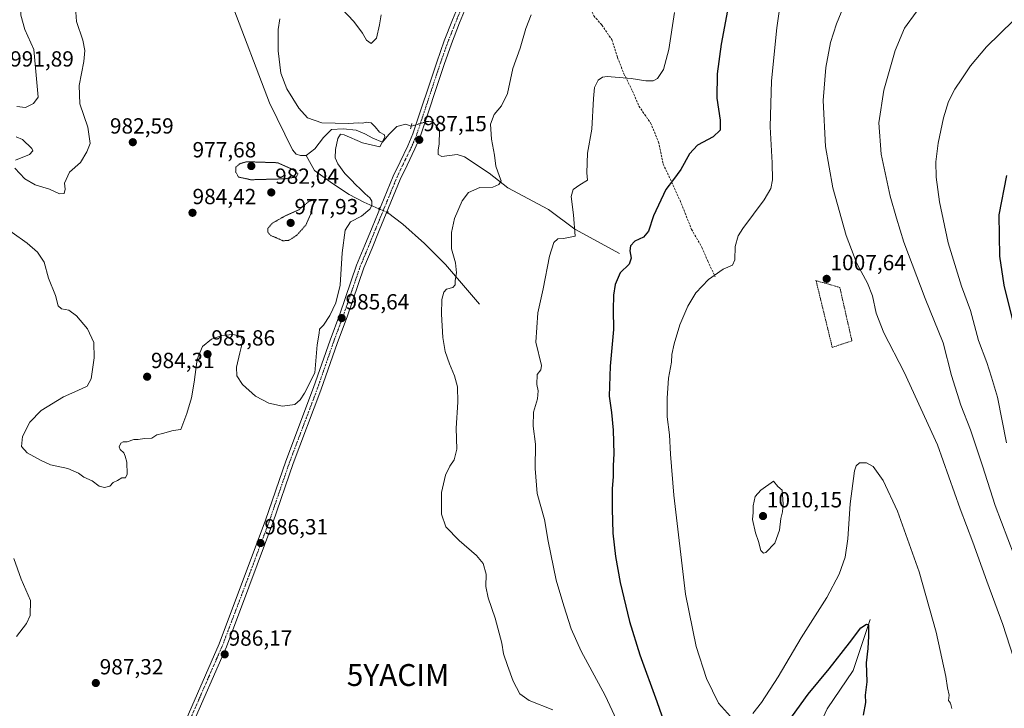
# Model space of a CAD drawing. Units: metres. Extents: x 644201 to 647353, y 4766967 to 4768793.
# Drawn here: x 645319 to 645769, y 4767345 to 4767660 of the extents above; entities that cross this region are included whole.
import ezdxf
from ezdxf.enums import TextEntityAlignment as Align

# ---------------------------------------------------------------- set-up
doc = ezdxf.new("R2010")
doc.units = ezdxf.units.M
doc.header["$MEASUREMENT"] = 0
for name, pattern in [('TRAZO_Y_PUNTO', [1, 0.5, -0.25, 0, -0.25]), ('TRAZOS', [0.75, 0.5, -0.25]), ('TRAZOS2', [0.375, 0.25, -0.125]), ('TRAZOSX2', [1.5, 1, -0.5])]:
    doc.linetypes.add(name, pattern=pattern)
doc.layers.get('0').update_dxf_attribs({"lineweight": 5})
for name, color, linetype, lineweight in [('Alambrada', 19, 'TRAZOS', 0), ('Carátula', 7, 'Continuous', 5), ('Corriente natural lineal', 142, 'Continuous', 13), ('Corriente natural lineal oculto', 19, 'TRAZO_Y_PUNTO', 13), ('Curva de nivel maestra', 36, 'Continuous', 30), ('Curva de nivel normal', 36, 'Continuous', 0), ('Curva de nivel normal depresión', 36, 'TRAZOS2', 0), ('Pista pavimentada', 135, 'Continuous', 13), ('Pista pavimentada Cxs', 135, 'Continuous', 0), ('Pista pavimentada eje', 135, 'TRAZO_Y_PUNTO', 0), ('Puente lineal', 2, 'TRAZOS2', 0), ('Punto de cota en terreno', 7, 'Continuous', 0), ('Rótulo de punto de cota en terreno', 19, 'Continuous', 0), ('Senda', 19, 'TRAZOSX2', 0), ('Yacimiento arqueológico puntual', 7, 'Continuous', 0)]:
    doc.layers.add(name, color=color, linetype=linetype, lineweight=lineweight)
doc.styles.add('Arial', font='txt', dxfattribs={"height": 0.2})

# ---------------------------------------------------------------- blocks, each defined once
blk = doc.blocks.new('*U164')
at = {"layer": 'Curva de nivel normal', "color": 36, "linetype": 'Continuous', "lineweight": 0}
blk.add_polyline3d([(645779.63, 4767399.77, 1015), (645765.15, 4767437.88, 1015), (645759.34, 4767455.9, 1015), (645753.91, 4767472.36, 1015), (645749.5, 4767483.64, 1015), (645745.22, 4767497.32, 1015), (645741.36, 4767512.12, 1015), (645733.1, 4767532.52, 1015), (645723.4, 4767558.16, 1015), (645720.05, 4767569.14, 1015), (645717.16, 4767579.16, 1015), (645713.05, 4767598.48, 1015), (645711.95, 4767612.82, 1015), (645714.27, 4767627.66, 1015), (645719.39, 4767645.79, 1015), (645723.75, 4767656.06, 1015), (645729.08, 4767663.35, 1015), (645738.63, 4767673.02, 1015), (645744.68, 4767678.48, 1015), (645749.3, 4767683.25, 1015), (645758.5, 4767690.85, 1015), (645773.42, 4767698.95, 1015)], dxfattribs=at)
blk = doc.blocks.new('*U168')
at = {"layer": 'Curva de nivel normal', "color": 36, "linetype": 'Continuous', "lineweight": 0}
for points in [[(645745.41, 4767345.1, 1005), (645744.71, 4767347.54, 1005), (645743.87, 4767348.64, 1005), (645744.07, 4767351.17, 1005), (645743.37, 4767354.47, 1005), (645742.62, 4767359.72, 1005), (645738.16, 4767379.91, 1005), (645730.34, 4767407.52, 1005), (645720.54, 4767435.25, 1005), (645713.96, 4767449.26, 1005), (645709.43, 4767455.6, 1005), (645706.39, 4767457.28, 1005), (645703.14, 4767457.37, 1005), (645701.58, 4767456.03, 1005), (645700.89, 4767453.7, 1005), (645698.88, 4767438.52, 1005), (645697.82, 4767422.52, 1005), (645696.53, 4767414.19, 1005), (645693.88, 4767406.39, 1005), (645688.16, 4767395.73, 1005), (645676.39, 4767377.34, 1005), (645665.95, 4767359.5, 1005), (645658.33, 4767347.83, 1005), (645654.36, 4767342.82, 1005)], [(645644.1, 4767341.39, 1005), (645638.65, 4767347.52, 1005), (645633.18, 4767358.68, 1005), (645628.49, 4767373.38, 1005), (645623.58, 4767397.34, 1005), (645618.23, 4767442.58, 1005), (645616.76, 4767461.32, 1005), (645616.29, 4767470.07, 1005), (645615.25, 4767478.32, 1005), (645615.12, 4767486.82, 1005), (645615.81, 4767496.01, 1005), (645617.16, 4767503.34, 1005), (645617.37, 4767506.85, 1005), (645618.34, 4767511.67, 1005), (645621.03, 4767520.38, 1005), (645624.6, 4767528.87, 1005), (645628.26, 4767534.98, 1005), (645634.02, 4767541.1, 1005), (645640.82, 4767545.86, 1005), (645645.11, 4767547.76, 1005), (645646.14, 4767550.08, 1005), (645646.27, 4767556.27, 1005), (645647.7, 4767561.07, 1005), (645649.72, 4767564.44, 1005), (645659.56, 4767577.56, 1005), (645662.64, 4767582.72, 1005), (645663.3, 4767586.62, 1005), (645663.21, 4767594.49, 1005), (645662.3, 4767610.97, 1005), (645662.91, 4767631.88, 1005), (645665.26, 4767656.18, 1005), (645667.48, 4767671.18, 1005)]]:
    blk.add_polyline3d(points, dxfattribs=at)
blk = doc.blocks.new('*U170')
at = {"layer": 'Curva de nivel normal', "color": 36, "linetype": 'Continuous', "lineweight": 0}
blk.add_polyline3d([(645770.34, 4767466.55, 1020), (645766.24, 4767487.28, 1020), (645763.56, 4767496.51, 1020), (645761.32, 4767503.13, 1020), (645757.56, 4767513.32, 1020), (645753.86, 4767526.95, 1020), (645749.83, 4767538.02, 1020), (645743.74, 4767557.89, 1020), (645739.7, 4767576.56, 1020), (645738.11, 4767587.87, 1020), (645737.99, 4767594.91, 1020), (645739.08, 4767603.5, 1020), (645741.48, 4767615.09, 1020), (645743.78, 4767622.49, 1020), (645746.65, 4767628.18, 1020), (645749.91, 4767632.84, 1020), (645753.85, 4767638.84, 1020), (645761.24, 4767647.51, 1020), (645773.48, 4767659.54, 1020)], dxfattribs=at)
blk = doc.blocks.new('*U171')
at = {"layer": 'Curva de nivel normal', "color": 36, "linetype": 'Continuous', "lineweight": 0}
blk.add_polyline3d([(645773.56, 4767368.3, 1010), (645768.74, 4767383.5, 1010), (645761.3, 4767403.25, 1010), (645754.94, 4767421.09, 1010), (645749.15, 4767436.35, 1010), (645738.83, 4767465.56, 1010), (645723.6, 4767498.77, 1010), (645714.32, 4767516.7, 1010), (645710.82, 4767525.7, 1010), (645709.03, 4767533.66, 1010), (645706.83, 4767539.49, 1010), (645701.95, 4767548.42, 1010), (645697.05, 4767561.21, 1010), (645690.88, 4767583.08, 1010), (645687.52, 4767601.96, 1010), (645686.52, 4767623.03, 1010), (645687.66, 4767638.06, 1010), (645689.83, 4767649.44, 1010), (645692.54, 4767658.06, 1010), (645697.96, 4767671.15, 1010)], dxfattribs=at)
blk = doc.blocks.new('*U174')
at = {"layer": 'Curva de nivel normal', "color": 36, "linetype": 'Continuous', "lineweight": 0}
blk.add_polyline3d([(645618.46, 4767663.18, 995), (645615.95, 4767646.24, 995), (645613.57, 4767637.18, 995), (645610.76, 4767633.06, 995), (645608.76, 4767631.92, 995), (645605.4, 4767631.92, 995), (645598.75, 4767633.02, 995), (645587.79, 4767633.92, 995), (645585.6, 4767633.66, 995), (645583.56, 4767632.18, 995), (645582.01, 4767628.84, 995), (645581.52, 4767623.84, 995), (645580.73, 4767609.92, 995), (645578.72, 4767598.84, 995), (645578.47, 4767589.92, 995), (645578.82, 4767586.51, 995), (645575.2, 4767584.44, 995), (645572.12, 4767582.23, 995), (645571.28, 4767579.11, 995), (645572.33, 4767570.7, 995), (645573.17, 4767560.96, 995), (645567.74, 4767559.8, 995), (645565.15, 4767559.66, 995), (645563.29, 4767558.05, 995), (645561.31, 4767551.81, 995), (645558.49, 4767536.89, 995), (645556, 4767525.95, 995), (645555.18, 4767512.51, 995), (645557.69, 4767501.85, 995), (645557.43, 4767499.89, 995), (645555.79, 4767497.76, 995), (645555.55, 4767493.18, 995), (645556.26, 4767490.29, 995), (645555.92, 4767486.56, 995), (645554.08, 4767480.53, 995), (645553.91, 4767474.16, 995), (645554.9, 4767465.85, 995), (645554.79, 4767454.75, 995), (645555.8, 4767443.36, 995), (645559.05, 4767431.5, 995), (645560.82, 4767421.59, 995), (645564.37, 4767403.7, 995), (645567.93, 4767391.98, 995), (645571.21, 4767381.52, 995), (645575.87, 4767371.28, 995), (645586.85, 4767350.92, 995), (645594.15, 4767335.24, 995)], dxfattribs=at)
blk = doc.blocks.new('*U176')
at = {"layer": 'Curva de nivel maestra', "color": 36, "linetype": 'Continuous', "lineweight": 30}
blk.add_polyline3d([(645776.71, 4767508.43, 1025), (645769.34, 4767538.48, 1025), (645767.36, 4767551.81, 1025), (645767.02, 4767570.73, 1025), (645770.49, 4767588.72, 1025)], dxfattribs=at)
blk = doc.blocks.new('*U178')
at = {"layer": 'Curva de nivel maestra', "color": 36, "linetype": 'Continuous', "lineweight": 30}
for points in [[(645642.78, 4767664.16, 1000), (645639.94, 4767648.69, 1000), (645638.06, 4767635.12, 1000), (645637.93, 4767624.01, 1000), (645639.35, 4767613.91, 1000), (645639.36, 4767609.38, 1000), (645636.22, 4767606.28, 1000), (645629.04, 4767602.58, 1000), (645625.34, 4767598.65, 1000), (645621.48, 4767591.39, 1000), (645618.11, 4767586.84, 1000), (645614.5, 4767582.2, 1000), (645608.9, 4767570.25, 1000), (645606.58, 4767563.2, 1000), (645604.35, 4767560.56, 1000), (645600.36, 4767558.7, 1000), (645598.42, 4767556.58, 1000), (645598.13, 4767554.27, 1000), (645598.72, 4767550.87, 1000), (645597.74, 4767548.18, 1000), (645593.74, 4767544.18, 1000), (645591.38, 4767538.84, 1000), (645590.66, 4767533.94, 1000), (645590.53, 4767527.25, 1000), (645590.59, 4767518.28, 1000), (645589.11, 4767501.51, 1000), (645588.6, 4767487.85, 1000), (645589.66, 4767480.32, 1000), (645590.47, 4767472.22, 1000), (645590.72, 4767461.39, 1000), (645590.42, 4767456.04, 1000), (645590.43, 4767450.88, 1000), (645590.03, 4767445.63, 1000), (645589.95, 4767436.29, 1000), (645590.37, 4767425.11, 1000), (645591.59, 4767414.45, 1000), (645593.71, 4767402.56, 1000), (645597.92, 4767384.83, 1000), (645602.68, 4767369.6, 1000), (645610.47, 4767348.19, 1000), (645614.81, 4767335.57, 1000)], [(645670.44, 4767338.9, 1000), (645679.61, 4767351.62, 1000), (645689.19, 4767363.13, 1000), (645698.59, 4767375.13, 1000), (645703.72, 4767381.9, 1000), (645706.34, 4767383.61, 1000), (645707.18, 4767383.31, 1000), (645707.22, 4767378.1, 1000), (645706.89, 4767372.41, 1000), (645706.2, 4767365.9, 1000), (645706.42, 4767357.2, 1000), (645705.76, 4767351.19, 1000), (645705.82, 4767347.71, 1000), (645704.79, 4767341.95, 1000)]]:
    blk.add_polyline3d(points, dxfattribs=at)
blk = doc.blocks.new('5PATER')
at = {"layer": 'Carátula', "linetype": 'Continuous', "lineweight": 5}
h = blk.add_hatch(color=250, dxfattribs=at)
edge = h.paths.add_edge_path()
edge.add_ellipse((0, 0.01), major_axis=(-1.33, -1.34), ratio=0.999422, start_angle=0, end_angle=360)
blk = doc.blocks.new('5YACIM')
blk.add_text('5YACIM', height=10).set_placement((0, 0), align=Align.MIDDLE_CENTER)

msp = doc.modelspace()

# ---------------------------------------------------------------- linework, layer by layer
at = {"layer": 'Alambrada', "color": 19, "linetype": 'TRAZOS', "lineweight": 0}
msp.add_polyline3d([(645683.27, 4767540.55, 1007.66), (645690.68, 4767510.12, 1007.66), (645699.67, 4767513.03, 1008.12), (645694.12, 4767537.51, 1008.16), (645683.01, 4767540.68, 1007.66)], dxfattribs=at)
at = {"layer": 'Corriente natural lineal', "color": 142, "linetype": 'Continuous', "lineweight": 13}
for points in [[(645450.15, 4767597.81, 982.24), (645447.51, 4767597.81, 982.44), (645445.52, 4767598.48, 982.72), (645443.87, 4767600.46, 982.74), (645433.28, 4767621.96, 983.24), (645415.86, 4767667.94, 982.96)], [(645498.12, 4767611.21, 986.19), (645495.69, 4767612.1, 985.64), (645491.49, 4767611.04, 985.49), (645487.85, 4767607.41, 985.25), (645484.93, 4767603.94, 985.24), (645480.58, 4767605.75, 984.57), (645476.94, 4767607.74, 984.51), (645472.97, 4767609.39, 984.5), (645467.02, 4767610.05, 984.86), (645461.73, 4767609.72, 984.39), (645458.09, 4767606.08, 983.79), (645454.12, 4767600.79, 983.25), (645450.15, 4767597.81, 982.24)], [(645593.32, 4767552.97, 998.94), (645572.89, 4767564.16, 995.11), (645560.91, 4767573.14, 993.08), (645542.39, 4767583.06, 990.64), (645533.79, 4767589.68, 989.18), (645522.55, 4767597.15, 987.79), (645519.11, 4767598.21, 987.23), (645512.1, 4767597.42, 986.73), (645510.51, 4767598.21, 986.63), (645510.51, 4767600.46, 986.48), (645510.91, 4767602.97, 986.35), (645511.04, 4767609.19, 986.23), (645509.45, 4767611.71, 986.35), (645508.02, 4767613.21, 986.43)], [(645483.33, 4767573.48, 985.85), (645476.4, 4767576.43, 984.42), (645469.79, 4767580.06, 983.88), (645462.18, 4767585.02, 983.01), (645453.91, 4767590.98, 982.4), (645450.15, 4767597.81, 982.24)], [(645529.32, 4767529.79, 990.88), (645513.78, 4767547.98, 988.98), (645504.19, 4767557.57, 988.07), (645494.26, 4767566.5, 986.79), (645487.3, 4767571.69, 986.32)], [(645707.98, 4767385.67, 1000.43), (645700.23, 4767362.4, 998.18), (645688.33, 4767344.94, 997.07), (645678.54, 4767323.77, 995.3), (645666.63, 4767292.29, 992.12), (645658.23, 4767273.47, 990.43)]]:
    msp.add_polyline3d(points, dxfattribs=at)
at = {"layer": 'Corriente natural lineal oculto', "color": 19, "linetype": 'TRAZO_Y_PUNTO', "lineweight": 13}
for points in [[(645508.02, 4767613.21, 986.43), (645505.48, 4767613.43, 986.66), (645498.12, 4767611.21, 986.19)], [(645487.3, 4767571.69, 986.32), (645486.97, 4767571.94, 986.34), (645483.33, 4767573.48, 985.85)]]:
    msp.add_polyline3d(points, dxfattribs=at)
at = {"layer": 'Curva de nivel normal', "color": 36, "linetype": 'Continuous', "lineweight": 0}
for points in [[(645317.86, 4767620.22, 990), (645321.71, 4767619.76, 990), (645325.44, 4767621.52, 990), (645327.51, 4767624.48, 990), (645325.51, 4767646.25, 990), (645321.46, 4767655.44, 990), (645319.62, 4767662.02, 990), (645319.56, 4767668.32, 990), (645318.42, 4767678.25, 990)], [(645484.46, 4767662.18, 985), (645483.66, 4767657.51, 985), (645482.25, 4767651.45, 985), (645479.82, 4767648.94, 985), (645477.64, 4767650.55, 985), (645475.86, 4767653.66, 985), (645471.94, 4767659.02, 985), (645466.43, 4767664.84, 985)], [(645438.08, 4767660.25, 985), (645437.31, 4767655.37, 985), (645437.23, 4767645.61, 985), (645438.59, 4767635.48, 985), (645441.3, 4767628.24, 985), (645446.75, 4767619.49, 985), (645450.65, 4767615.06, 985), (645457.33, 4767612.75, 985), (645469.39, 4767612.48, 985), (645474.08, 4767612.8, 985), (645475.84, 4767612.61, 985), (645477.76, 4767613.12, 985), (645479.76, 4767612.79, 985), (645481.68, 4767610.95, 985), (645483.57, 4767608.42, 985), (645485.92, 4767607.2, 985), (645486.11, 4767606.12, 985), (645483.76, 4767601.75, 985), (645475.92, 4767603.55, 985), (645467.5, 4767607.29, 985), (645465.76, 4767607.5, 985), (645464.6, 4767605.63, 985), (645463.52, 4767600.53, 985), (645463.42, 4767596.8, 985), (645464.54, 4767594.03, 985), (645467.8, 4767589.54, 985), (645470.48, 4767586.89, 985), (645472.89, 4767584.31, 985), (645474.69, 4767582.77, 985), (645477.08, 4767580.22, 985), (645479.19, 4767578.49, 985), (645480.09, 4767576.9, 985), (645480.06, 4767575.01, 985), (645479.15, 4767573.25, 985), (645475.43, 4767570.03, 985), (645470.43, 4767567.43, 985), (645467.87, 4767563.71, 985), (645466.54, 4767553.27, 985), (645465.57, 4767538.48, 985), (645463.64, 4767530.4, 985), (645460.89, 4767524.68, 985), (645457.96, 4767520.28, 985), (645456.2, 4767518.47, 985), (645456, 4767516.6, 985), (645455.08, 4767511.28, 985), (645454.04, 4767498.51, 985), (645449.36, 4767489.23, 985), (645447.43, 4767486.14, 985), (645444.97, 4767484.04, 985), (645439.29, 4767483.3, 985), (645433, 4767484.57, 985), (645426.87, 4767487.84, 985), (645420.95, 4767493.16, 985), (645418.41, 4767497.14, 985), (645418.18, 4767501.08, 985), (645419.82, 4767507.6, 985), (645421.1, 4767513.08, 985), (645420.02, 4767515.26, 985), (645416.54, 4767516.02, 985), (645411.6, 4767515.61, 985), (645406.87, 4767513.93, 985), (645402.62, 4767510.55, 985), (645400.18, 4767504.79, 985), (645398.92, 4767494.15, 985), (645397.71, 4767487, 985), (645395.56, 4767479.89, 985), (645392.72, 4767472.52, 985), (645389.27, 4767472.08, 985), (645384.44, 4767470.78, 985), (645381.77, 4767470.18, 985), (645379.47, 4767468.56, 985), (645376.12, 4767468.45, 985), (645373.31, 4767468.06, 985), (645371.31, 4767468.06, 985), (645368.19, 4767466.94, 985), (645366.37, 4767466.87, 985), (645365.29, 4767466.28, 985), (645364.58, 4767464.67, 985), (645365.04, 4767463.36, 985), (645366.7, 4767461.89, 985), (645367.32, 4767460.41, 985), (645368.17, 4767457.61, 985), (645368.23, 4767452.14, 985), (645367.52, 4767450.41, 985), (645365.77, 4767450.49, 985), (645363.77, 4767449.28, 985), (645361.89, 4767448.28, 985), (645360.25, 4767446.74, 985), (645357.85, 4767446.04, 985), (645355.42, 4767446.73, 985), (645352.31, 4767449.06, 985), (645348.49, 4767450.79, 985), (645346.01, 4767452.62, 985), (645341.17, 4767454.78, 985), (645333.13, 4767456.48, 985), (645328.54, 4767458.61, 985), (645322.49, 4767461.92, 985), (645319.99, 4767464.83, 985), (645320.42, 4767469.31, 985), (645323.69, 4767475.88, 985), (645328.91, 4767481.19, 985), (645339.2, 4767487.47, 985), (645345.68, 4767490.33, 985), (645349.9, 4767492.35, 985), (645351.82, 4767495.68, 985), (645353.16, 4767505.34, 985), (645353.04, 4767512.35, 985), (645350.17, 4767518.6, 985), (645345.1, 4767524.49, 985), (645341.56, 4767527.08, 985), (645338.24, 4767527.69, 985), (645336.73, 4767529.1, 985), (645335.53, 4767533.8, 985), (645332.22, 4767541.74, 985), (645330.3, 4767549.07, 985), (645327.21, 4767553.7, 985), (645322.58, 4767557.71, 985), (645308.7, 4767567.44, 985)], [(645316.82, 4767592.01, 985), (645321.42, 4767587.19, 985), (645326.22, 4767584.4, 985), (645332.67, 4767582.38, 985), (645337.34, 4767580.33, 985), (645339.48, 4767580.4, 985), (645339.84, 4767582.42, 985), (645339.6, 4767585.18, 985), (645341.82, 4767590.13, 985), (645346.98, 4767594.58, 985), (645349.77, 4767599.44, 985), (645351.32, 4767603.3, 985), (645350.28, 4767610.7, 985), (645346.6, 4767621.39, 985), (645346.28, 4767629.84, 985), (645348.4, 4767640.73, 985), (645348.96, 4767645.85, 985), (645347.92, 4767650.56, 985), (645345.14, 4767659.12, 985), (645344.84, 4767663.39, 985)], [(645552.95, 4767662.18, 990), (645550.6, 4767655.84, 990), (645547.98, 4767646.84, 990), (645544.57, 4767637.51, 990), (645542.17, 4767626.18, 990), (645539.48, 4767620.51, 990), (645536.02, 4767616.57, 990), (645534.42, 4767612.2, 990), (645534.8, 4767605.22, 990), (645536.24, 4767597.99, 990), (645536.9, 4767592.98, 990), (645538.43, 4767588.18, 990), (645539.23, 4767586.21, 990), (645538.22, 4767584.56, 990), (645535.4, 4767583.38, 990), (645529.44, 4767583.24, 990), (645524.36, 4767580.96, 990), (645521.48, 4767577.16, 990), (645517.94, 4767568.99, 990), (645516.48, 4767562.56, 990), (645516.51, 4767555.11, 990), (645518.31, 4767548.79, 990), (645518.89, 4767544.13, 990), (645518.21, 4767540.75, 990), (645518.27, 4767538.67, 990), (645517.22, 4767537.5, 990), (645514.31, 4767536.68, 990), (645512.99, 4767535.41, 990), (645512.11, 4767532.06, 990), (645511.92, 4767525.31, 990), (645512.59, 4767514.67, 990), (645513.72, 4767508.19, 990), (645515.6, 4767502.55, 990), (645517.93, 4767497.07, 990), (645519.25, 4767492.01, 990), (645519.45, 4767485.12, 990), (645518.71, 4767473.19, 990), (645519.05, 4767463.52, 990), (645517.85, 4767458.77, 990), (645515.79, 4767455.84, 990), (645513.74, 4767451.65, 990), (645512, 4767443.82, 990), (645511.98, 4767433.85, 990), (645514.01, 4767428.12, 990), (645520.02, 4767421.87, 990), (645527.94, 4767415.04, 990), (645531, 4767411.26, 990), (645532.35, 4767406.39, 990), (645532.32, 4767400.85, 990), (645533.26, 4767395.63, 990), (645536.46, 4767386.38, 990), (645539.53, 4767374.96, 990), (645540.26, 4767370.02, 990), (645542.23, 4767364.66, 990), (645544.7, 4767357.46, 990), (645547.76, 4767351.67, 990), (645552.02, 4767348.72, 990), (645562.83, 4767344.41, 990)], [(645317.44, 4767606.34, 985), (645320.44, 4767605.11, 985), (645324.62, 4767601.08, 985), (645325.09, 4767600, 985), (645323.52, 4767598.3, 985), (645317.18, 4767595.68, 985)], [(645659.25, 4767416.09, 1010), (645660.27, 4767416.42, 1010), (645664.34, 4767420.66, 1010), (645666.54, 4767426.52, 1010), (645667.2, 4767431.89, 1010), (645667.89, 4767435.01, 1010), (645668.18, 4767438.56, 1010), (645667.72, 4767444.83, 1010), (645665.71, 4767446.53, 1010), (645663.75, 4767449.02, 1010), (645658.02, 4767444.87, 1010), (645655.48, 4767441.96, 1010), (645654.54, 4767437.61, 1010), (645654.46, 4767434.62, 1010), (645654.2, 4767431.49, 1010), (645655.5, 4767425.27, 1010), (645656.92, 4767421.35, 1010), (645657.97, 4767417.21, 1010), (645659.25, 4767416.09, 1010)], [(645317.63, 4767377.94, 990), (645322.23, 4767383.87, 990), (645323.96, 4767387.51, 990), (645324.02, 4767394.44, 990), (645319.82, 4767404.11, 990), (645316.42, 4767413.65, 990)]]:
    msp.add_polyline3d(points, dxfattribs=at)
at = {"layer": 'Curva de nivel normal depresión', "color": 36, "linetype": 'TRAZOS2', "lineweight": 0}
for points in [[(645424.87, 4767586.72, 980), (645440.41, 4767587.16, 980), (645445.59, 4767588, 980), (645446.36, 4767589.49, 980), (645443.42, 4767591.66, 980), (645437, 4767594.51, 980), (645422.94, 4767594.97, 980), (645419.74, 4767594.07, 980), (645417.95, 4767592.46, 980), (645417.86, 4767590.38, 980), (645419.18, 4767587.94, 980), (645424.87, 4767586.72, 980)], [(645439.48, 4767558.8, 980), (645442.22, 4767559.04, 980), (645445.8, 4767561.35, 980), (645449.88, 4767565.93, 980), (645452.62, 4767572.11, 980), (645453.57, 4767576.51, 980), (645453.04, 4767577.4, 980), (645451.34, 4767576.82, 980), (645446.82, 4767573.03, 980), (645440.45, 4767570.18, 980), (645434.6, 4767566.84, 980), (645432.56, 4767564.51, 980), (645432.64, 4767562.6, 980), (645433.9, 4767561.24, 980), (645436.18, 4767560.32, 980), (645439.48, 4767558.8, 980)]]:
    msp.add_polyline3d(points, dxfattribs=at)
at = {"layer": 'Pista pavimentada', "color": 135, "linetype": 'Continuous', "lineweight": 13}
for points in [[(645394.16, 4767337.54, 986.72), (645410.32, 4767374.54, 986.46), (645431.51, 4767431.06, 986.09), (645440.81, 4767458.16, 985.66), (645453.52, 4767491.72, 984.96), (645461.04, 4767513.48, 985.49), (645465.46, 4767525.3, 985.46), (645473.15, 4767547.72, 985.69), (645476.96, 4767556.88, 986.04), (645480.22, 4767564.88, 986.11), (645489.88, 4767588.32, 986.87), (645493.01, 4767594.97, 986.97), (645496.6, 4767602.29, 986.91), (645498.85, 4767607.65, 986.58), (645509.78, 4767640.54, 987.11), (645513.17, 4767650.17, 987.05), (645517, 4767659.78, 987.12), (645521.55, 4767670.89, 986.94), (645525.95, 4767681.91, 986.68), (645534.85, 4767709.83, 986.47), (645536.72, 4767714.89, 986.35), (645538.7, 4767718.8, 986.09), (645540.2, 4767720.76, 986.06)], [(645524.83, 4767669.56, 986.83), (645520.29, 4767658.45, 987.01), (645516.49, 4767648.92, 987.14), (645513.14, 4767639.4, 987.29), (645502.17, 4767606.4, 987.04), (645499.83, 4767600.82, 987.14), (645496.21, 4767593.43, 986.89), (645493.13, 4767586.89, 986.96), (645483.5, 4767563.53, 986.26), (645480.24, 4767555.52, 986.03), (645476.46, 4767546.46, 985.89), (645468.79, 4767524.1, 985.64), (645464.38, 4767512.28, 985.49), (645456.85, 4767490.51, 985.04), (645444.15, 4767456.96, 985.64), (645434.85, 4767429.86, 985.98), (645423.85, 4767400.51, 986.39), (645413.61, 4767373.21, 986.37), (645397.4, 4767336.09, 986.88)]]:
    msp.add_polyline3d(points, dxfattribs=at)
at = {"layer": 'Pista pavimentada Cxs', "color": 135, "linetype": 'Continuous', "lineweight": 0}
for points in [[(645394.16, 4767337.54, 986.72), (645410.32, 4767374.54, 986.46), (645431.51, 4767431.06, 986.09), (645440.81, 4767458.16, 985.66), (645453.52, 4767491.72, 984.96), (645461.04, 4767513.48, 985.49), (645465.46, 4767525.3, 985.46), (645473.15, 4767547.72, 985.69), (645476.96, 4767556.88, 986.04), (645480.22, 4767564.88, 986.11), (645489.88, 4767588.32, 986.87), (645493.01, 4767594.97, 986.97), (645496.6, 4767602.29, 986.91), (645498.85, 4767607.65, 986.58), (645509.78, 4767640.54, 987.11), (645513.17, 4767650.17, 987.05), (645517, 4767659.78, 987.12), (645521.55, 4767670.89, 986.94)], [(645524.83, 4767669.56, 986.83), (645520.29, 4767658.45, 987.01), (645516.49, 4767648.92, 987.14), (645513.14, 4767639.4, 987.29), (645502.17, 4767606.4, 987.04), (645499.83, 4767600.82, 987.14), (645496.21, 4767593.43, 986.89), (645493.13, 4767586.89, 986.96), (645483.5, 4767563.53, 986.26), (645480.24, 4767555.52, 986.03), (645476.46, 4767546.46, 985.89), (645468.79, 4767524.1, 985.64), (645464.38, 4767512.28, 985.49), (645456.85, 4767490.51, 985.04), (645444.15, 4767456.96, 985.64), (645434.85, 4767429.86, 985.98), (645423.85, 4767400.51, 986.39), (645413.61, 4767373.21, 986.37), (645397.4, 4767336.09, 986.88)]]:
    msp.add_polyline3d(points, dxfattribs=at)
at = {"layer": 'Pista pavimentada eje', "color": 135, "linetype": 'TRAZO_Y_PUNTO', "lineweight": 0}
msp.add_polyline3d([(645395.65, 4767336.82, 986.82), (645411.84, 4767373.88, 986.52), (645422.17, 4767401.08, 986.45), (645433.18, 4767430.46, 986.05), (645442.48, 4767457.56, 985.68), (645448.84, 4767474.34, 985.13), (645455.19, 4767491.12, 985.02), (645458.95, 4767502, 985.17), (645462.71, 4767512.88, 985.51), (645464.92, 4767518.79, 985.48), (645467.13, 4767524.7, 985.61), (645474.81, 4767547.09, 985.81), (645476.71, 4767551.67, 986.09), (645478.6, 4767556.2, 986.04), (645481.86, 4767564.21, 986.34), (645491.51, 4767587.61, 986.92), (645494.61, 4767594.2, 986.95), (645498.22, 4767601.56, 987.03), (645500.51, 4767607.03, 986.92), (645511.46, 4767639.97, 987.24), (645514.83, 4767649.55, 987.1), (645518.65, 4767659.12, 987.08), (645520.92, 4767664.67, 987)], dxfattribs=at)
at = {"layer": 'Puente lineal', "color": 2, "linetype": 'TRAZOS2', "lineweight": 0}
for points in [[(645498.42, 4767612.39, 986.69), (645497.82, 4767610.02, 986.8)], [(645508.23, 4767614.31, 986.34), (645507.8, 4767612.1, 986.56)], [(645483.59, 4767574.07, 986.51), (645483.13, 4767573.05, 986.49)], [(645487.56, 4767572.22, 986.36), (645487.07, 4767571.23, 986.38)]]:
    msp.add_polyline3d(points, dxfattribs=at)
at = {"layer": 'Senda', "color": 19, "linetype": 'TRAZOSX2', "lineweight": 0}
msp.add_polyline3d([(645558.36, 4767727.1, 985.58), (645558.76, 4767725.38, 985.58), (645560.46, 4767716.16, 986.31), (645564.43, 4767705.84, 987.27), (645568.4, 4767691.29, 988.64), (645573.95, 4767679.65, 989.93), (645579.24, 4767667.48, 991.34), (645581.62, 4767661.66, 991.92), (645585.33, 4767657.43, 992.42), (645589.83, 4767650.81, 993.14), (645592.47, 4767642.61, 993.85), (645595.38, 4767635.2, 994.68), (645599.35, 4767627.26, 995.54), (645602.26, 4767620.38, 996.2), (645607.55, 4767612.71, 996.95), (645611.26, 4767603.98, 997.95), (645613.37, 4767593.92, 999.06), (645621.05, 4767577.26, 1000.95), (645626.34, 4767564.03, 1002.42), (645631.1, 4767555.82, 1003.47), (645633.75, 4767549.47, 1004.16), (645637.19, 4767542.33, 1005.04)], dxfattribs=at)

# ---------------------------------------------------------------- block references
at = {"layer": 'Curva de nivel maestra', "color": 36, "linetype": 'Continuous', "lineweight": 30}
for name in ['*U176', '*U178']:
    msp.add_blockref(name, (0, 0), dxfattribs=at)
at = {"layer": 'Curva de nivel normal', "color": 36, "linetype": 'Continuous', "lineweight": 0}
for name in ['*U170', '*U164', '*U171', '*U168', '*U174']:
    msp.add_blockref(name, (0, 0), dxfattribs=at)
at = {"layer": 'Punto de cota en terreno', "linetype": 'Continuous', "lineweight": 0}
for p in [(645370.83, 4767603.89, 982.59), (645501.82, 4767604.98, 987.15), (645425, 4767593, 977.68), (645434.14, 4767580.92, 982.04), (645398.12, 4767571.62, 984.42), (645443, 4767567, 977.93), (645688.1, 4767541.42, 1007.64), (645466.34, 4767523.49, 985.64), (645405, 4767507, 985.86), (645377.38, 4767496.69, 984.31), (645659, 4767433, 1010.15), (645429.23, 4767420.66, 986.31), (645412.85, 4767369.79, 986.17), (645353.91, 4767356.67, 987.32)]:
    msp.add_blockref('5PATER', p, dxfattribs=at)
at = {"layer": 'Yacimiento arqueológico puntual', "linetype": 'Continuous', "lineweight": 0}
msp.add_blockref('5YACIM', (645492.12, 4767360.34, 988.02), dxfattribs=at)

# ---------------------------------------------------------------- texts
at = {"layer": 'Rótulo de punto de cota en terreno', "color": 19, "linetype": 'Continuous', "lineweight": 0, "style": 'Arial'}
for s, p in [('991,89', (645314.73, 4767636.28)), ('982,59', (645360.37, 4767605.65)), ('987,15', (645503.58, 4767606.74)), ('977,68', (645398.14, 4767594.76)), ('982,04', (645435.9, 4767582.68)), ('984,42', (645398.14, 4767573.38)), ('977,93', (645444.76, 4767568.76)), ('1007,64', (645689.86, 4767543.18)), ('985,64', (645468.1, 4767525.25)), ('985,86', (645406.76, 4767508.76)), ('984,31', (645379.14, 4767498.45)), ('1010,15', (645660.76, 4767434.76)), ('986,31', (645430.99, 4767422.42)), ('986,17', (645414.61, 4767371.55)), ('987,32', (645355.67, 4767358.43))]:
    msp.add_text(s, height=7, dxfattribs=at).set_placement(p, align=Align.BOTTOM_LEFT)

doc.saveas('drawing.dxf')
